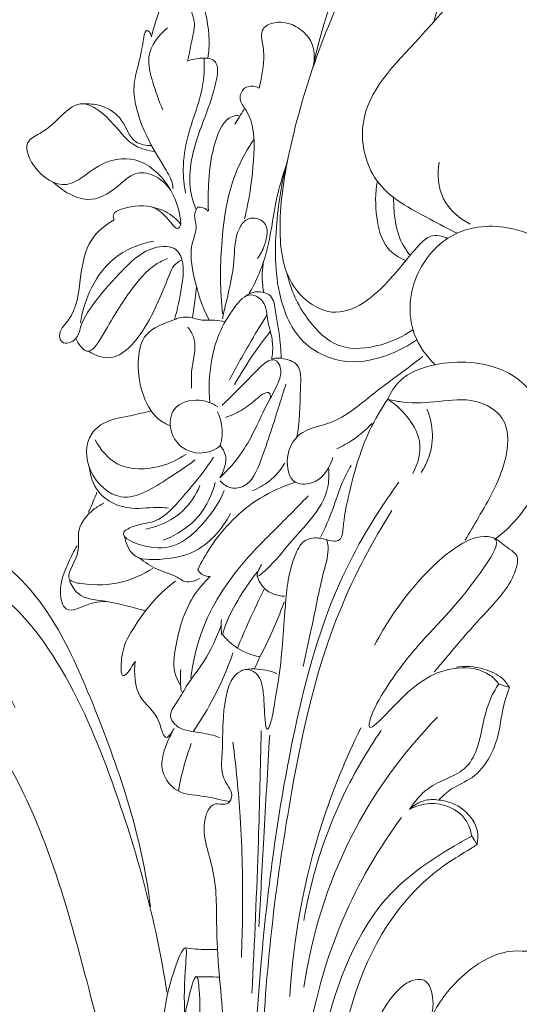
# Model space of a CAD drawing. Units: millimetres. Extents: x 2553 to 5553, y 1285 to 4285.
# Drawn here: x 4532 to 4576, y 2361 to 2447 of the extents above; entities that cross this region are included whole.
import ezdxf

# ---------------------------------------------------------------- set-up
doc = ezdxf.new("R2010")
doc.units = ezdxf.units.MM
doc.header["$MEASUREMENT"] = 0
doc.layers.get('0').update_dxf_attribs({"lineweight": 13})
doc.styles.add('Arial', font='arial.ttf')
doc.dimstyles.new('Default', dxfattribs={"dimtxt": 6, "dimasz": 6, "dimexe": 0.5, "dimexo": 0.5, "dimgap": 0.25, "dimtad": 1, "dimtoh": 1, "dimdec": 0, "dimzin": 1, "dimdsep": 46, "dimtxsty": 'Arial', "dimcen": 0.5, "dimazin": 0, "dimtfac": 1, "dimtdec": 4, "dimtix": 1, "dimtmove": 1, "dimatfit": 3, "dimfxl": 1, "dimtolj": 1, "dimtzin": 1, "dimarcsym": 0})

# ---------------------------------------------------------------- blocks, each defined once
blk = doc.blocks.new('*D3')
at = {"color": 0, "lineweight": -2, "transparency": 16777216}
for p, q in [((4429.375, 2400.965), (4429.375, 2618.115)), ((4454.375, 2617.615), (5279.3, 2617.615)), ((5304.3, 2400.503), (5304.3, 2618.115))]:
    blk.add_line(p, q, dxfattribs=at)
at = {"color": 0, "lineweight": 50, "transparency": 16777216}
for points in [[(4454.375, 2621.781), (4454.375, 2613.448), (4429.375, 2617.615)], [(5279.3, 2621.781), (5279.3, 2613.448), (5304.3, 2617.615)]]:
    blk.add_solid(points, dxfattribs=at)
at = {"layer": 'Defpoints', "color": 0, "lineweight": 50, "transparency": 16777216}
for p in [(5304.3, 2617.615), (4429.375, 2400.465), (5304.3, 2400.003)]:
    blk.add_point(p, dxfattribs=at)
at = {"color": 0, "transparency": 16777216, "insert": (4866.838, 2637.379), "char_height": 25, "attachment_point": 5, "style": 'Arial'}
blk.add_mtext('\\A1;B=875', dxfattribs=at)
blk = doc.blocks.new('STL-027-1b_1175_875')
for points, knots in [([(-308.869, -43.519), (-307.746, -38.402), (-305.041, -31.272), (-300.641, -23.368), (-298.07, -20.596), (-297.017, -19.602)], [0, 0, 0, 0, 15.716213, 22.639453, 26.983574, 26.983574, 26.983574, 26.983574]), ([(-281.417, -27.377), (-281.545, -27.887), (-282.156, -29.198), (-284.696, -28.962), (-287.011, -28.934), (-288.798, -29.112), (-290.549, -28.992), (-289.874, -25.794), (-289.737, -23.209), (-292.636, -21.476), (-298.992, -24.92), (-305.869, -34.579), (-310.438, -47.151), (-312.054, -57.2), (-311.224, -62.732), (-306.497, -66.052), (-302.188, -62.393), (-300.225, -59.593), (-298.532, -57.974), (-297.526, -58.2), (-297.084, -58.419)], [0, 0, 0, 0, 1.577116, 3.710254, 6.683066, 8.801153, 9.175885, 11.657769, 15.413605, 16.879947, 20.809805, 34.473082, 52.945962, 59.917305, 65.137311, 68.822094, 74.746883, 78.716925, 79.873458, 81.354507, 81.354507, 81.354507, 81.354507]), ([(-298.294, -39.487), (-297.603, -36.729), (-295.51, -32.425), (-291.937, -29.481), (-290.484, -28.569)], [0, 0, 0, 0, 8.530479, 13.676743, 13.676743, 13.676743, 13.676743]), ([(-281.653, -33.3), (-282.413, -32.672), (-285.128, -31.02), (-292.938, -32.845), (-298.447, -40.101), (-305.441, -46.775), (-303.774, -54.118), (-299.495, -56.232), (-297.065, -57.593), (-296.259, -57.964)], [0, 0, 0, 0, 2.956221, 9.134535, 21.492787, 30.505079, 35.500638, 41.291016, 43.951004, 43.951004, 43.951004, 43.951004]), ([(-319.807, -42.937), (-319.657, -42.302), (-319.49, -41.235), (-319.003, -39.393), (-319.897, -37.769), (-319.943, -36.534), (-320.027, -35.28), (-321.922, -37.448), (-322.36, -38.737), (-322.868, -40.342), (-322.972, -40.81)], [0, 0, 0, 0, 1.956328, 3.268113, 5.572126, 6.938754, 7.377332, 8.627371, 11.958516, 13.397138, 13.397138, 13.397138, 13.397138]), ([(-320.044, -35.709), (-319.73, -35.755), (-318.969, -36.019), (-318.491, -37.668), (-318.012, -39.527), (-317.884, -41.41), (-317.992, -42.392), (-318.034, -42.669)], [0, 0, 0, 0, 0.95196, 2.172737, 4.770305, 6.897519, 7.735723, 7.735723, 7.735723, 7.735723]), ([(-308.792, -43.176), (-308.686, -42.561), (-308.759, -41.253), (-310.171, -39.806), (-311.849, -39.304), (-313.578, -40.055), (-312.991, -42.174), (-313.252, -43.801), (-313.478, -45.025), (-313.541, -45.297)], [0, 0, 0, 0, 1.872966, 3.62179, 5.722304, 6.877533, 8.371959, 11.241798, 12.080174, 12.080174, 12.080174, 12.080174]), ([(-322.972, -40.81), (-322.977, -40.674), (-323.036, -40.454), (-323.545, -40.033), (-323.901, -43.123), (-325.001, -45.178), (-323.569, -49.376), (-322.102, -51.783), (-321.158, -53.3), (-321.086, -53.951), (-321.078, -54.074)], [0, 0, 0, 0, 0.407393, 0.666824, 1.66914, 6.184109, 10.17765, 13.402188, 14.984718, 15.35351, 15.35351, 15.35351, 15.35351]), ([(-321.96, -47.167), (-322.337, -46.399), (-322.815, -44.891), (-323.58, -42.25), (-322.333, -40.64), (-321.553, -40.013)], [0, 0, 0, 0, 2.566809, 4.813772, 7.817468, 7.817468, 7.817468, 7.817468]), ([(-318.366, -42.651), (-318.341, -43.176), (-318.303, -45.558), (-319.738, -48.643), (-320.291, -52.11), (-320.115, -53.765), (-319.976, -54.451)], [0, 0, 0, 0, 1.575885, 7.081177, 9.920821, 12.022842, 12.022842, 12.022842, 12.022842]), ([(-319.053, -55.892), (-319.279, -55.367), (-319.714, -53.951), (-319.534, -50.946), (-318.249, -47.814), (-317.357, -45.124), (-317.104, -43.569), (-317.512, -42.667), (-318.65, -42.613), (-319.417, -42.754), (-319.807, -42.937)], [0, 0, 0, 0, 1.714396, 4.38383, 8.829988, 11.777114, 12.958265, 13.419101, 14.552207, 15.84346, 15.84346, 15.84346, 15.84346]), ([(-313.541, -45.297), (-313.694, -45.201), (-314.121, -45.038), (-314.973, -45.204), (-315.421, -46.307), (-313.989, -47.932), (-313.933, -51.246), (-314.322, -54.387), (-314.722, -56.256), (-314.828, -56.703)], [0, 0, 0, 0, 0.543461, 1.335509, 2.348447, 3.417646, 7.352622, 11.687428, 13.068778, 13.068778, 13.068778, 13.068778]), ([(-322.669, -50.817), (-323.246, -50.754), (-324.778, -50.372), (-326.241, -48.281), (-329.315, -45.557), (-331.382, -48.533), (-332.947, -49.343), (-334.179, -50.175), (-333.247, -52.671), (-330.286, -54.513), (-327.747, -51.751), (-324.154, -51.057), (-321.231, -53.626), (-320.48, -56.003), (-320.389, -57.21)], [0, 0, 0, 0, 1.740224, 4.435449, 7.831295, 11.351068, 12.782351, 13.377582, 15.551846, 18.884156, 22.101096, 25.329516, 28.940085, 32.571082, 32.571082, 32.571082, 32.571082]), ([(-328.793, -46.667), (-328.295, -46.636), (-327.075, -46.78), (-325.346, -47.934), (-324.792, -50.08), (-323.423, -50.296), (-322.954, -50.303)], [0, 0, 0, 0, 1.496746, 3.595394, 5.879088, 7.285613, 7.285613, 7.285613, 7.285613]), ([(-315.312, -47.65), (-315.491, -47.663), (-316.591, -47.837), (-317.641, -50.313), (-317.988, -53.068), (-318.038, -55.137), (-317.99, -56.01)], [0, 0, 0, 0, 0.539568, 3.23, 6.709313, 9.332092, 9.332092, 9.332092, 9.332092]), ([(-316.752, -65.021), (-316.979, -63.019), (-316.963, -58.735), (-316.183, -53.402), (-314.554, -50.55), (-314.003, -49.735)], [0, 0, 0, 0, 6.04307, 12.850912, 15.800086, 15.800086, 15.800086, 15.800086]), ([(-299.773, -67.291), (-300.486, -67.786), (-302.391, -68.767), (-305.97, -69.633), (-310.148, -67.766), (-312.236, -62.868), (-312.188, -57.229), (-311.529, -53.126), (-310.985, -51.231)], [0, 0, 0, 0, 2.602578, 6.404412, 10.668471, 15.03392, 21.520491, 27.435292, 27.435292, 27.435292, 27.435292]), ([(-314.415, -63.192), (-314.082, -62.625), (-313.621, -61.699), (-312.926, -59.82), (-312.479, -57.651), (-312.063, -54.858), (-311.542, -53.072), (-311.226, -52.132)], [0, 0, 0, 0, 1.972553, 3.091859, 6.002752, 8.587693, 11.563486, 11.563486, 11.563486, 11.563486]), ([(-331.529, -53.522), (-330.651, -54.367), (-328.343, -55.692), (-325.937, -53.934), (-324.323, -52.451), (-322.359, -52.93), (-321.483, -53.857), (-321.149, -54.459)], [0, 0, 0, 0, 3.654728, 6.500017, 8.268223, 9.865231, 11.929602, 11.929602, 11.929602, 11.929602]), ([(-303.228, -53.428), (-303.424, -54.457), (-303.395, -56.449), (-302.76, -59.196), (-301.336, -60.109), (-300.75, -60.358)], [0, 0, 0, 0, 3.14409, 5.995356, 7.905569, 7.905569, 7.905569, 7.905569]), ([(-301.802, -54.841), (-301.81, -55.276), (-301.745, -56.483), (-301.463, -58.281), (-300.727, -59.446), (-300.366, -59.893)], [0, 0, 0, 0, 1.306735, 3.630444, 5.354663, 5.354663, 5.354663, 5.354663]), ([(-326.216, -56.804), (-326.278, -56.668), (-326.407, -56.172), (-324.803, -55.547), (-322.672, -55.341), (-321.525, -56.721), (-320.697, -57.707), (-320.452, -57.354), (-320.389, -57.21)], [0, 0, 0, 0, 0.448707, 1.303122, 4.216866, 6.461126, 6.863677, 7.333728, 7.333728, 7.333728, 7.333728]), ([(-322.983, -55.668), (-322.415, -55.765), (-321.419, -56.133), (-320.665, -56.856), (-320.389, -57.21)], [0, 0, 0, 0, 1.727653, 3.072597, 3.072597, 3.072597, 3.072597]), ([(-318.954, -55.694), (-319.078, -55.919), (-319.308, -56.474), (-318.888, -57.529), (-319.73, -59.283), (-319.22, -62.162), (-318.545, -64.386), (-317.933, -65.54)], [0, 0, 0, 0, 0.770398, 1.690005, 3.17549, 6.230908, 10.150908, 10.150908, 10.150908, 10.150908]), ([(-318.006, -56.027), (-318.114, -55.918), (-318.403, -55.711), (-318.764, -55.675), (-318.954, -55.694)], [0, 0, 0, 0, 0.460746, 1.032642, 1.032642, 1.032642, 1.032642]), ([(-320.962, -65.512), (-320.665, -64.586), (-320.376, -62.949), (-320.06, -60.917), (-320.688, -59.005), (-323.266, -59.109), (-325.423, -61.064), (-327.548, -63.419), (-329.108, -65.579), (-329.381, -67.31), (-330.761, -67.817), (-331.171, -66.572), (-329.476, -65.024), (-329.238, -62.004), (-328.652, -58.58), (-326.981, -57.231), (-326.216, -56.804)], [0, 0, 0, 0, 2.919046, 4.934568, 6.25206, 8.242686, 11.164915, 14.976379, 17.821275, 18.918587, 20.135181, 20.69495, 22.214087, 26.183715, 29.587178, 32.215119, 32.215119, 32.215119, 32.215119]), ([(-316.769, -65.451), (-316.414, -63.781), (-315.618, -61.187), (-315.746, -58.021), (-314.523, -56.424), (-312.585, -56.905), (-312.966, -58.89), (-313.434, -59.83), (-313.712, -60.181)], [0, 0, 0, 0, 5.124768, 8.112886, 9.201895, 10.596204, 12.563687, 13.907302, 13.907302, 13.907302, 13.907302]), ([(-288.475, -58.795), (-289.493, -58.151), (-291.485, -57.36), (-294.23, -57.295), (-297.268, -58.147), (-300.278, -61.306), (-300.719, -66.278), (-298.954, -68.708), (-298.165, -69.462)], [0, 0, 0, 0, 3.613744, 6.235109, 8.105525, 12.958006, 18.290474, 21.565803, 21.565803, 21.565803, 21.565803]), ([(-322.771, -58.65), (-324.022, -58.885), (-326.459, -59.881), (-328.43, -62.819), (-329.029, -64.88), (-329.155, -65.788)], [0, 0, 0, 0, 3.817924, 7.451744, 10.201812, 10.201812, 10.201812, 10.201812]), ([(-329.575, -67.164), (-329.367, -67.606), (-328.435, -69.01), (-326.504, -65.59), (-325.152, -63.383), (-323.185, -60.928), (-321.913, -60.322), (-321.553, -60.181)], [0, 0, 0, 0, 1.464501, 3.559391, 8.150718, 11.190327, 12.350394, 12.350394, 12.350394, 12.350394]), ([(-328.45, -68.278), (-327.876, -68.653), (-326.413, -69.189), (-324.315, -67.576), (-322.858, -65.08), (-321.764, -62.607), (-321.091, -60.711), (-320.445, -60.368), (-320.299, -60.305)], [0, 0, 0, 0, 2.056521, 4.062386, 7.254992, 10.727436, 12.388034, 12.863482, 12.863482, 12.863482, 12.863482]), ([(-313.162, -60.418), (-313.3, -61.106), (-313.342, -62.046), (-313.181, -62.951), (-313.133, -63.162)], [0, 0, 0, 0, 2.106049, 2.755964, 2.755964, 2.755964, 2.755964]), ([(-300.114, -66.405), (-300.955, -66.995), (-302.965, -67.911), (-306.697, -68.334), (-309.668, -65.367), (-310.804, -62.912), (-311.099, -61.512)], [0, 0, 0, 0, 3.08244, 6.621513, 10.367916, 14.659248, 14.659248, 14.659248, 14.659248]), ([(-319.389, -65.358), (-319.292, -64.801), (-319.157, -63.9), (-319.056, -62.996), (-319.022, -62.652)], [0, 0, 0, 0, 1.696077, 2.731006, 2.731006, 2.731006, 2.731006]), ([(-317.861, -72.779), (-317.987, -71.569), (-317.831, -68.559), (-316.66, -65.455), (-314.495, -62.968), (-312.868, -64.021), (-312.908, -65.475), (-312.469, -66.795), (-312.325, -67.905), (-312.412, -68.63), (-312.47, -68.915)], [0, 0, 0, 0, 3.648727, 8.73382, 10.590839, 11.741099, 13.502525, 14.631579, 15.940148, 16.81032, 16.81032, 16.81032, 16.81032]), ([(-314.827, -63.532), (-314.61, -63.353), (-313.917, -62.952), (-312.317, -63.192), (-312.072, -65.352), (-311.714, -67.066), (-311.641, -68.45), (-311.625, -68.883)], [0, 0, 0, 0, 0.843912, 2.382249, 3.817232, 6.627201, 7.92625, 7.92625, 7.92625, 7.92625]), ([(-316.535, -65.715), (-316.842, -65.644), (-317.5, -65.511), (-318.572, -65.65), (-319.616, -65.232), (-320.483, -65.31), (-321.752, -65.848), (-323.646, -66.403), (-324.285, -69.25), (-323.937, -71.808), (-322.85, -74.02), (-321.679, -74.655), (-321.314, -74.802)], [0, 0, 0, 0, 0.945648, 1.999101, 3.167234, 4.242037, 4.487432, 7.318359, 9.45806, 12.45917, 15.172218, 16.353491, 16.353491, 16.353491, 16.353491]), ([(-316.146, -70.775), (-315.527, -69.616), (-314.459, -67.707), (-313.33, -65.834), (-312.87, -65.092)], [0, 0, 0, 0, 3.94099, 6.560453, 6.560453, 6.560453, 6.560453]), ([(-319.777, -66.183), (-319.561, -66.481), (-318.835, -67.693), (-319.562, -69.599), (-319.467, -71.042), (-319.456, -71.519)], [0, 0, 0, 0, 1.10501, 4.039268, 5.472551, 5.472551, 5.472551, 5.472551]), ([(-315.704, -71.193), (-315.152, -70.216), (-314.155, -68.627), (-313.039, -67.122), (-312.574, -66.534)], [0, 0, 0, 0, 3.368249, 5.617115, 5.617115, 5.617115, 5.617115]), ([(-316.981, -79.356), (-316.269, -78.651), (-314.506, -76.697), (-313.32, -73.655), (-311.979, -71.343), (-311.491, -70.018), (-312.322, -68.384), (-314.672, -70.968), (-315.838, -72.05), (-316.707, -72.921), (-316.798, -73.013)], [0, 0, 0, 0, 3.006695, 7.808069, 9.594848, 11.144121, 11.785431, 14.348491, 17.604356, 17.992498, 17.992498, 17.992498, 17.992498]), ([(-307.114, -77.558), (-307.345, -78.395), (-308.14, -79.814), (-310.854, -80.106), (-311.348, -77.456), (-310.112, -75.091), (-306.68, -74.651), (-303.446, -71.756), (-300.724, -69.92), (-299.284, -68.74)], [0, 0, 0, 0, 2.606099, 4.336773, 6.597337, 8.859563, 11.786319, 16.078926, 21.666488, 21.666488, 21.666488, 21.666488]), ([(-312.47, -68.915), (-312.117, -68.861), (-311.377, -68.883), (-309.803, -69.403), (-310.045, -72.479), (-309.947, -74.468), (-310.301, -75.878)], [0, 0, 0, 0, 1.070766, 2.254624, 4.411002, 8.773151, 8.773151, 8.773151, 8.773151]), ([(-302.317, -72.477), (-302.066, -71.897), (-301.093, -70.325), (-297.346, -68.994), (-293.294, -69.191), (-289.936, -71.276), (-287.93, -75.128), (-288.871, -80.623), (-291.548, -83.652), (-292.892, -84.673)], [0, 0, 0, 0, 1.895012, 5.317094, 11.272016, 13.437818, 16.902743, 23.60776, 28.672446, 28.672446, 28.672446, 28.672446]), ([(-316.958, -79.596), (-316.743, -79.859), (-316.139, -80.344), (-314.305, -80.135), (-313.021, -76.924), (-312.122, -74), (-311.41, -71.762), (-311.227, -71.173)], [0, 0, 0, 0, 1.017934, 2.157476, 4.953113, 10.081181, 11.932704, 11.932704, 11.932704, 11.932704]), ([(-316.493, -74.065), (-315.957, -73.883), (-314.917, -73.411), (-313.84, -72.528), (-313.124, -71.88), (-312.583, -71.884), (-312.54, -72.199), (-312.562, -72.363)], [0, 0, 0, 0, 1.698595, 3.351545, 4.280153, 4.389106, 4.887108, 4.887108, 4.887108, 4.887108]), ([(-317.178, -73.133), (-317.657, -72.82), (-318.924, -72.325), (-321.235, -72.944), (-321.489, -75.362), (-320.1, -77.207), (-318.063, -77.291), (-317.168, -76.716), (-316.949, -76.533)], [0, 0, 0, 0, 1.715707, 4.01522, 5.873821, 7.994694, 10.288253, 11.146151, 11.146151, 11.146151, 11.146151]), ([(-302.317, -72.477), (-302.91, -73.346), (-304.505, -76.017), (-305.577, -80.073), (-306.197, -83.046), (-306.299, -85.026), (-307.317, -84.879), (-307.681, -84.747)], [0, 0, 0, 0, 3.155949, 9.338477, 12.001446, 13.067698, 14.229692, 14.229692, 14.229692, 14.229692]), ([(-295.555, -84.794), (-295.149, -84.146), (-293.905, -81.938), (-291.972, -78.768), (-291.522, -74.139), (-294.794, -72.281), (-297.815, -72.692), (-300.39, -72.881), (-301.867, -72.591), (-302.317, -72.477)], [0, 0, 0, 0, 2.29181, 7.562398, 11.471121, 14.230313, 17.437416, 20.529106, 21.923886, 21.923886, 21.923886, 21.923886]), ([(-302.317, -72.477), (-301.576, -72.946), (-300.437, -74.051), (-299.193, -76.353), (-299.669, -78.124), (-300.133, -78.961)], [0, 0, 0, 0, 2.630114, 4.678521, 7.54994, 7.54994, 7.54994, 7.54994]), ([(-323.002, -73.479), (-323.596, -73.626), (-324.843, -73.983), (-326.733, -74.212), (-328.798, -75.684), (-328.736, -79.028), (-325.362, -82.013), (-321.862, -79.577), (-319.887, -78.368), (-319.174, -77.778)], [0, 0, 0, 0, 1.835383, 3.889907, 5.672005, 8.891124, 12.403005, 16.868315, 19.646041, 19.646041, 19.646041, 19.646041]), ([(-316.949, -76.533), (-316.781, -75.935), (-316.701, -74.889), (-317.031, -73.925), (-317.199, -73.581)], [0, 0, 0, 0, 1.863996, 3.012367, 3.012367, 3.012367, 3.012367]), ([(-298.901, -73.337), (-298.607, -74.031), (-298.256, -75.535), (-298.612, -77.477), (-299.157, -78.519), (-299.389, -78.868)], [0, 0, 0, 0, 2.261086, 4.503945, 5.761693, 5.761693, 5.761693, 5.761693]), ([(-303.713, -74.61), (-304.211, -75.142), (-305.179, -75.973), (-306.291, -76.586), (-306.778, -76.805)], [0, 0, 0, 0, 2.184733, 3.788642, 3.788642, 3.788642, 3.788642]), ([(-327.892, -76.016), (-327.437, -76.871), (-325.878, -78.768), (-322.478, -78.609), (-320.616, -77.746), (-319.965, -77.297)], [0, 0, 0, 0, 2.90583, 6.700869, 9.071321, 9.071321, 9.071321, 9.071321]), ([(-316.949, -76.533), (-316.746, -76.776), (-316.329, -77.494), (-316.575, -78.551), (-316.865, -79.168), (-316.981, -79.356)], [0, 0, 0, 0, 0.949487, 2.349038, 3.010514, 3.010514, 3.010514, 3.010514]), ([(-317.554, -77.536), (-318.31, -78.783), (-319.913, -80.625), (-322.169, -83.271), (-324.117, -83.356), (-326.26, -84.341), (-321.666, -86.31), (-318.809, -83.959), (-317.047, -81.599), (-316.611, -80.445)], [0, 0, 0, 0, 4.375182, 7.600446, 9.433672, 10.512144, 13.085849, 17.959653, 21.659175, 21.659175, 21.659175, 21.659175]), ([(-311.313, -78.052), (-311.667, -78.657), (-312.497, -79.645), (-313.613, -80.261), (-314.129, -80.46)], [0, 0, 0, 0, 2.101857, 3.760937, 3.760937, 3.760937, 3.760937]), ([(-308.182, -84.539), (-307.813, -83.746), (-307.092, -82.172), (-306.456, -79.983), (-305.796, -78.746), (-305.527, -78.277)], [0, 0, 0, 0, 2.62232, 5.185365, 6.809319, 6.809319, 6.809319, 6.809319]), ([(-328.402, -78.427), (-328.315, -79.178), (-327.718, -81.044), (-324.909, -82.322), (-322.776, -81.841), (-321.698, -81.968), (-321.485, -81.994)], [0, 0, 0, 0, 2.268674, 5.494363, 8.089052, 8.734247, 8.734247, 8.734247, 8.734247]), ([(-307.481, -78.477), (-307.446, -79.061), (-307.475, -81.666), (-310.695, -84.601), (-312.074, -86.638), (-314.053, -88.359), (-313.529, -87.237), (-313.357, -86.923)], [0, 0, 0, 0, 1.75356, 7.644871, 10.79363, 11.662368, 12.735038, 12.735038, 12.735038, 12.735038]), ([(-318.734, -80.021), (-319.075, -80.835), (-320.236, -82.66), (-322.27, -83.582), (-323.451, -83.822)], [0, 0, 0, 0, 2.647351, 6.261553, 6.261553, 6.261553, 6.261553]), ([(-317.389, -79.741), (-317.654, -80.781), (-318.672, -83.001), (-320.758, -84.352), (-321.947, -84.805)], [0, 0, 0, 0, 3.220199, 7.036762, 7.036762, 7.036762, 7.036762]), ([(-310.387, -79.732), (-311.459, -80.07), (-314.376, -81.361), (-317.215, -84.267), (-318.598, -86.693), (-318.925, -87.379)], [0, 0, 0, 0, 3.372119, 9.461672, 11.742513, 11.742513, 11.742513, 11.742513]), ([(-301.343, -79.715), (-303.349, -82.485), (-307.615, -89.581), (-311.212, -103.601), (-313.519, -120.315), (-314.475, -139.398), (-312.734, -158.082), (-307.728, -174.782), (-303.854, -184.451), (-301.883, -188.716)], [0, 0, 0, 0, 10.259343, 24.572872, 43.011426, 60.897289, 81.794384, 98.917383, 113.012999, 113.012999, 113.012999, 113.012999]), ([(-327.731, -80.598), (-327.932, -81.128), (-328.179, -81.719), (-328.447, -82.3), (-328.478, -82.366)], [0, 0, 0, 0, 1.701877, 1.92019, 1.92019, 1.92019, 1.92019]), ([(-322.852, -87.261), (-323.694, -87.807), (-325.786, -88.714), (-328.089, -88.78), (-330.846, -88.291), (-328.986, -86.001), (-329.653, -83.863), (-328.353, -82.275), (-327.441, -81.718), (-327.121, -81.574)], [0, 0, 0, 0, 3.011254, 6.489865, 7.545925, 9.862369, 12.003624, 14.19091, 15.244766, 15.244766, 15.244766, 15.244766]), ([(-319.527, -96.859), (-319.338, -95.339), (-318.412, -91.437), (-315.152, -86.683), (-311.571, -83.318), (-309.843, -81.512), (-309.264, -80.914)], [0, 0, 0, 0, 4.595046, 11.865201, 16.860873, 19.358815, 19.358815, 19.358815, 19.358815]), ([(-325.302, -84.493), (-325.206, -85.067), (-324.639, -86.552), (-321.949, -86.513), (-318.709, -86.015), (-316.787, -83.863), (-316.065, -82.46)], [0, 0, 0, 0, 1.743872, 4.078103, 7.012045, 11.745536, 11.745536, 11.745536, 11.745536]), ([(-301.949, -82.2), (-303.666, -84.933), (-307.817, -92.683), (-311.389, -108.789), (-313.445, -125.934), (-313.481, -137.719), (-313.341, -141.856)], [0, 0, 0, 0, 9.683209, 26.170734, 49.046752, 61.464011, 61.464011, 61.464011, 61.464011]), ([(-323.061, -116.841), (-323.767, -110.844), (-327.287, -100.34), (-333.029, -87.657), (-341.099, -83.987), (-345.813, -85.129), (-347.191, -87.516), (-347.544, -88.568)], [0, 0, 0, 0, 18.116832, 33.625819, 39.040174, 43.399866, 46.730593, 46.730593, 46.730593, 46.730593]), ([(-307.681, -84.747), (-307.864, -84.688), (-308.45, -84.568), (-309.683, -84.618), (-310.953, -87.029), (-311.354, -91.219), (-311.595, -95.828), (-312.259, -99.293), (-312.451, -100.546), (-312.963, -101.94), (-313.129, -99.271), (-313.155, -98.191), (-313.379, -96.96), (-313.908, -96.305), (-314.545, -96.047), (-314.965, -96.141), (-315.144, -96.221)], [0, 0, 0, 0, 0.574831, 1.817241, 3.314005, 7.981114, 14.634136, 17.27419, 18.176664, 18.832753, 20.560181, 22.214299, 23.307141, 24.03457, 24.667713, 25.258739, 25.258739, 25.258739, 25.258739]), ([(-307.681, -84.747), (-307.574, -84.941), (-307.42, -85.815), (-308.217, -88.536), (-308.828, -91.969), (-309.494, -94.754), (-309.715, -95.847)], [0, 0, 0, 0, 0.665854, 2.864204, 8.046905, 11.392318, 11.392318, 11.392318, 11.392318]), ([(-303.462, -93.979), (-302.549, -92.185), (-300.423, -89.08), (-297.121, -85.725), (-294.571, -84.371), (-292.202, -84.612), (-295.72, -90.094), (-298.727, -92.697), (-302.344, -97.305), (-303.857, -100.153), (-304.085, -101.987), (-300.621, -97.633), (-297.052, -95.661), (-293.77, -96.096), (-292.83, -97.085), (-292.611, -97.368)], [0, 0, 0, 0, 6.039755, 11.235954, 13.868675, 14.712996, 17.280659, 26.42159, 31.44845, 34.353214, 35.062995, 39.861894, 44.866434, 47.811042, 48.885168, 48.885168, 48.885168, 48.885168]), ([(-298.25, -96.312), (-296.926, -94.764), (-294.937, -92.281), (-292.13, -89.475), (-291.117, -87.593), (-290.855, -86.119), (-291.899, -85.444), (-292.465, -84.942), (-292.892, -84.673)], [0, 0, 0, 0, 6.111282, 9.611686, 11.678015, 12.694929, 13.544268, 15.060923, 15.060923, 15.060923, 15.060923]), ([(-329.469, -85.279), (-329.748, -85.748), (-330.348, -87.077), (-331.152, -88.774), (-330.536, -91.609), (-328.396, -90.143), (-327.249, -90.178), (-326.862, -90.158)], [0, 0, 0, 0, 1.636553, 4.325901, 5.868858, 8.336393, 9.500122, 9.500122, 9.500122, 9.500122]), ([(-324.035, -86.344), (-323.54, -86.722), (-322.511, -87.45), (-321.066, -87.775), (-320.38, -88.241), (-320.213, -88.361)], [0, 0, 0, 0, 1.86825, 3.722835, 4.340319, 4.340319, 4.340319, 4.340319]), ([(-336.177, -103.675), (-337.518, -104.544), (-340.303, -106.008), (-345.402, -109.164), (-354.718, -106.534), (-354.543, -95.296), (-348.137, -87.944), (-337.491, -86.931), (-330.457, -95.704), (-325.324, -108.077), (-322.552, -118.043), (-321.628, -124.306)], [0, 0, 0, 0, 4.793399, 9.469137, 17.727151, 27.719835, 36.753433, 45.419702, 55.795019, 67.334761, 86.324662, 86.324662, 86.324662, 86.324662]), ([(-318.925, -87.379), (-318.841, -87.526), (-318.557, -87.869), (-318.102, -87.977), (-317.843, -87.974)], [0, 0, 0, 0, 0.507773, 1.284807, 1.284807, 1.284807, 1.284807]), ([(-313.593, -87.404), (-314.381, -88.341), (-315.563, -90.188), (-316.404, -91.874), (-316.886, -93.514), (-316.882, -92.16), (-316.859, -91.719)], [0, 0, 0, 0, 3.672005, 6.193863, 6.49462, 7.819825, 7.819825, 7.819825, 7.819825]), ([(-330.125, -88.328), (-329.96, -88.74), (-329.246, -89.987), (-326.489, -90.051), (-324.652, -90.705), (-323.538, -90.936)], [0, 0, 0, 0, 1.332145, 3.962757, 7.376502, 7.376502, 7.376502, 7.376502]), ([(-320.862, -88.374), (-321.523, -88.869), (-322.937, -90.102), (-324.603, -92.546), (-325.627, -94.324), (-325.68, -97.463), (-324.661, -95.854), (-324.401, -95.376)], [0, 0, 0, 0, 2.479383, 5.657068, 8.380353, 9.892051, 11.523804, 11.523804, 11.523804, 11.523804]), ([(-317.843, -87.974), (-318.399, -88.509), (-319.919, -90.295), (-320.788, -93.361), (-321.152, -96.171), (-320.585, -97.218), (-320.414, -97.473)], [0, 0, 0, 0, 2.317299, 6.901433, 9.469472, 10.391144, 10.391144, 10.391144, 10.391144]), ([(-320.213, -88.361), (-319.982, -88.427), (-319.468, -88.481), (-318.984, -88.288), (-318.764, -88.148)], [0, 0, 0, 0, 0.719232, 1.500889, 1.500889, 1.500889, 1.500889]), ([(-313.718, -87.934), (-313.59, -88.333), (-313.074, -89.303), (-311.969, -89.663), (-311.351, -89.702)], [0, 0, 0, 0, 1.259265, 3.115598, 3.115598, 3.115598, 3.115598]), ([(-315.445, -94.23), (-315.122, -93.434), (-314.371, -91.678), (-313.549, -89.955), (-313.076, -89.018)], [0, 0, 0, 0, 2.577708, 5.726772, 5.726772, 5.726772, 5.726772]), ([(-313.491, -95.004), (-312.951, -93.975), (-312.203, -92.378), (-311.565, -90.737), (-311.361, -90.174)], [0, 0, 0, 0, 3.485429, 5.280775, 5.280775, 5.280775, 5.280775]), ([(-323.845, -144.725), (-324.915, -137.762), (-328.477, -123.662), (-332.959, -106.968), (-340.269, -97.181), (-345.472, -96.192), (-347.821, -97.913), (-348.262, -99.732), (-348.261, -101.674), (-351.978, -102.708), (-352.491, -96.469), (-348.431, -92.787), (-340.664, -91.437), (-336.366, -96.305), (-334.867, -99.424)], [0, 0, 0, 0, 21.13556, 43.493466, 52.006572, 55.61827, 58.019872, 59.868915, 61.13321, 63.451882, 67.869751, 73.74797, 79.29329, 89.674676, 89.674676, 89.674676, 89.674676]), ([(-316.872, -92.225), (-317.285, -93.329), (-318.121, -95.234), (-319.829, -97.307), (-320.638, -98.897), (-321.502, -100.005), (-320.828, -101.202), (-319.423, -101.563), (-318.072, -101.691), (-317.271, -101.95), (-317.008, -102.044)], [0, 0, 0, 0, 3.535071, 6.197139, 7.897987, 9.091852, 9.903806, 11.519048, 13.186063, 14.025996, 14.025996, 14.025996, 14.025996]), ([(-316.761, -93.04), (-316.452, -93.424), (-315.516, -94.337), (-314.273, -94.847), (-313.491, -95.004)], [0, 0, 0, 0, 1.478115, 3.873244, 3.873244, 3.873244, 3.873244]), ([(-319.321, -101.536), (-318.748, -100.705), (-317.394, -98.505), (-316.354, -96.13), (-315.844, -94.646)], [0, 0, 0, 0, 3.027331, 7.734732, 7.734732, 7.734732, 7.734732]), ([(-324.401, -95.376), (-324.487, -96.413), (-324.388, -98.75), (-322.314, -99.814), (-321.842, -102.643), (-321.141, -101.555), (-320.994, -101.249)], [0, 0, 0, 0, 3.120068, 5.921286, 7.39452, 8.41173, 8.41173, 8.41173, 8.41173]), ([(-320.404, -96.103), (-320.449, -96.558), (-320.455, -97.208), (-320.374, -97.848), (-320.344, -98.034)], [0, 0, 0, 0, 1.370585, 1.935169, 1.935169, 1.935169, 1.935169]), ([(-312.011, -96.449), (-312.624, -96.194), (-313.628, -96.008), (-316.063, -96.134), (-316.812, -99.896), (-316.692, -102.805), (-316.942, -105.243), (-316.237, -106.321), (-315.834, -107.043), (-316.238, -108.114), (-317.704, -107.534), (-318.554, -109.526), (-318.211, -111.53), (-317.197, -114.719), (-317.406, -120.053), (-316.53, -127.237), (-316.256, -133.9), (-316.726, -138.551), (-316.83, -140.393), (-317.406, -142.383), (-318.478, -138.015), (-318.348, -134.719), (-318.889, -128.71), (-318.676, -125.115), (-319.072, -121.446), (-320.004, -125.979), (-320.244, -127.486)], [0, 0, 0, 0, 1.991727, 3.060413, 6.891684, 10.660057, 12.829233, 13.702554, 14.480251, 15.248972, 16.400829, 17.938916, 20.325784, 22.734156, 27.823007, 36.180586, 44.381767, 48.044581, 49.695334, 50.534864, 52.782536, 56.978456, 64.562922, 68.36585, 69.183137, 73.762862, 73.762862, 73.762862, 73.762862]), ([(-291.685, -97.664), (-291.853, -97.384), (-292.44, -96.627), (-294.096, -95.882), (-295.55, -95.781), (-296.35, -95.9)], [0, 0, 0, 0, 0.979875, 2.814321, 5.240576, 5.240576, 5.240576, 5.240576]), ([(-300.429, -108.335), (-299.962, -107.67), (-298.671, -105.953), (-294.679, -105.11), (-294.12, -101), (-293.378, -98.548), (-292.762, -97.583), (-292.611, -97.368)], [0, 0, 0, 0, 2.440085, 6.279043, 10.676369, 13.297525, 14.085646, 14.085646, 14.085646, 14.085646]), ([(-297.86, -107.508), (-297.513, -107.157), (-296.651, -106.353), (-293.967, -105.346), (-292.638, -102.385), (-292.313, -99.553), (-291.931, -98.342), (-291.685, -97.664)], [0, 0, 0, 0, 1.480273, 3.493235, 8.372357, 9.976417, 12.137777, 12.137777, 12.137777, 12.137777]), ([(-309.644, -123.861), (-308.968, -119.347), (-306.324, -110.674), (-300.991, -103.369), (-297.983, -100.269)], [0, 0, 0, 0, 13.694126, 26.653954, 26.653954, 26.653954, 26.653954]), ([(-314.19, -124.397), (-313.957, -119.947), (-313.632, -112.298), (-313.438, -104.644), (-313.38, -101.444)], [0, 0, 0, 0, 13.36583, 22.967354, 22.967354, 22.967354, 22.967354]), ([(-310.886, -124.671), (-310.577, -119.573), (-309.09, -111.463), (-306.001, -103.907), (-304.656, -101.194)], [0, 0, 0, 0, 15.321916, 24.405971, 24.405971, 24.405971, 24.405971]), ([(-309.65, -118.054), (-309.008, -114.27), (-307.188, -108.431), (-304.128, -103.227), (-302.885, -101.442)], [0, 0, 0, 0, 11.516209, 18.040837, 18.040837, 18.040837, 18.040837]), ([(-321.182, -101.664), (-321.469, -102.137), (-321.854, -103.096), (-322.286, -104.949), (-320.937, -107.02), (-318.447, -107.081), (-316.98, -107.495), (-316.175, -107.65)], [0, 0, 0, 0, 1.661025, 3.087951, 5.578528, 7.738735, 10.197451, 10.197451, 10.197451, 10.197451]), ([(-312.634, -101.846), (-312.811, -104.839), (-313.132, -110.423), (-313.437, -116.008), (-313.575, -118.599)], [0, 0, 0, 0, 8.995186, 16.779242, 16.779242, 16.779242, 16.779242]), ([(-320.599, -106.671), (-320.537, -106.324), (-320.259, -104.933), (-319.856, -103.568), (-319.488, -102.567)], [0, 0, 0, 0, 1.05584, 4.254476, 4.254476, 4.254476, 4.254476]), ([(-315.843, -102.444), (-315.568, -104.618), (-315.086, -109.625), (-314.941, -115.919), (-315.055, -120.017), (-315.111, -121.279)], [0, 0, 0, 0, 6.574048, 15.077802, 18.869365, 18.869365, 18.869365, 18.869365]), ([(-300.429, -108.335), (-300.08, -107.993), (-299.26, -107.464), (-298.294, -107.439), (-297.86, -107.508)], [0, 0, 0, 0, 1.466699, 2.782963, 2.782963, 2.782963, 2.782963]), ([(-294.501, -111.386), (-294.437, -111.017), (-294.373, -109.56), (-295.966, -107.855), (-297.525, -107.521), (-298.058, -107.496)], [0, 0, 0, 0, 1.123975, 4.253463, 5.853143, 5.853143, 5.853143, 5.853143]), ([(-294.978, -110.675), (-295.066, -110.155), (-295.618, -108.514), (-298.18, -107.485), (-299.881, -108.043), (-300.429, -108.335)], [0, 0, 0, 0, 1.582562, 4.965911, 6.830365, 6.830365, 6.830365, 6.830365]), ([(-309.573, -130.773), (-309.092, -126.384), (-307.128, -118.638), (-303.145, -111.787), (-301.107, -109.025)], [0, 0, 0, 0, 13.247735, 23.546062, 23.546062, 23.546062, 23.546062]), ([(-294.978, -110.675), (-295.563, -110.981), (-298.051, -112.399), (-304.337, -116.697), (-307.707, -126.267), (-309.488, -135.092), (-309.81, -139.352), (-308.78, -142.838), (-305.992, -134.359), (-304.909, -130.809), (-302.463, -124.813), (-300.335, -123.241), (-298.716, -123.073), (-298.277, -124.915), (-298.382, -125.946), (-298.513, -126.369)], [0, 0, 0, 0, 1.98216, 8.611869, 22.255352, 30.87455, 35.065038, 36.163203, 39.655172, 49.898737, 55.528651, 56.81816, 57.822762, 59.774608, 61.102177, 61.102177, 61.102177, 61.102177]), ([(-306.911, -136.927), (-306.991, -134.736), (-306.533, -127.794), (-303.601, -118.758), (-297.982, -113.442), (-295.399, -111.991), (-294.636, -111.477), (-294.501, -111.386)], [0, 0, 0, 0, 6.576388, 20.89585, 27.015417, 29.284203, 29.774042, 29.774042, 29.774042, 29.774042]), ([(-320.058, -126.438), (-320.125, -124.877), (-320.1, -123.185), (-319.738, -119.116), (-322.557, -125.7), (-321.214, -139.538), (-319.159, -153.35), (-314.782, -163.886), (-312.982, -167.874)], [0, 0, 0, 0, 4.688287, 5.848084, 10.861501, 19.87639, 41.594264, 54.719687, 54.719687, 54.719687, 54.719687]), ([(-320.001, -120.436), (-319.396, -120.522), (-318.459, -120.599), (-317.522, -120.589), (-317.196, -120.575)], [0, 0, 0, 0, 1.834235, 2.810708, 2.810708, 2.810708, 2.810708]), ([(-298.455, -126.398), (-297.778, -125.015), (-295.827, -122.545), (-291.939, -120.241), (-288.652, -121.04), (-286.894, -120.373), (-285.083, -120.567), (-285.827, -123.915), (-287.607, -126.669), (-289.27, -129.41), (-290.221, -130.673)], [0, 0, 0, 0, 4.620086, 9.329729, 12.543272, 14.062552, 15.086632, 17.152598, 21.605007, 26.347743, 26.347743, 26.347743, 26.347743])]:
    blk.add_open_spline(points, degree=3, knots=knots)
for points in [[(-314.871, -47.139), (-315.141, -47.573), (-315.412, -48.006), (-315.682, -48.44)], [(-295.122, -57.177), (-296.068, -56.672), (-297.847, -55.15), (-297.997, -52.814), (-297.833, -51.754)], [(-313.491, -95.004), (-313.648, -95.354), (-313.806, -95.704), (-313.963, -96.054)], [(-292.611, -97.368), (-292.303, -97.467), (-291.994, -97.566), (-291.685, -97.664)], [(-294.978, -110.675), (-294.819, -110.912), (-294.66, -111.149), (-294.501, -111.386)], [(-319.065, -122.953), (-318.384, -122.964), (-317.703, -122.976), (-317.022, -122.987)]]:
    blk.add_open_spline(points, degree=3)

msp = doc.modelspace()

# ---------------------------------------------------------------- block references
msp.add_blockref('STL-027-1b_1175_875', (4866.838, 2486.448))

# ---------------------------------------------------------------- dimensions: what is measured, and where the dimension line sits
dim = msp.add_linear_dim(base=(5304.3, 2617.615), p1=(4429.375, 2400.465), p2=(5304.3, 2400.003), text='B=<>', dimstyle='Default', override={"dimtxt": 25, "dimasz": 25, "dimgap": 7})
dim.commit()
dim.dimension.update_dxf_attribs({"geometry": '*D3', "text_midpoint": (4866.838, 2637.379)})

doc.saveas('drawing.dxf')
